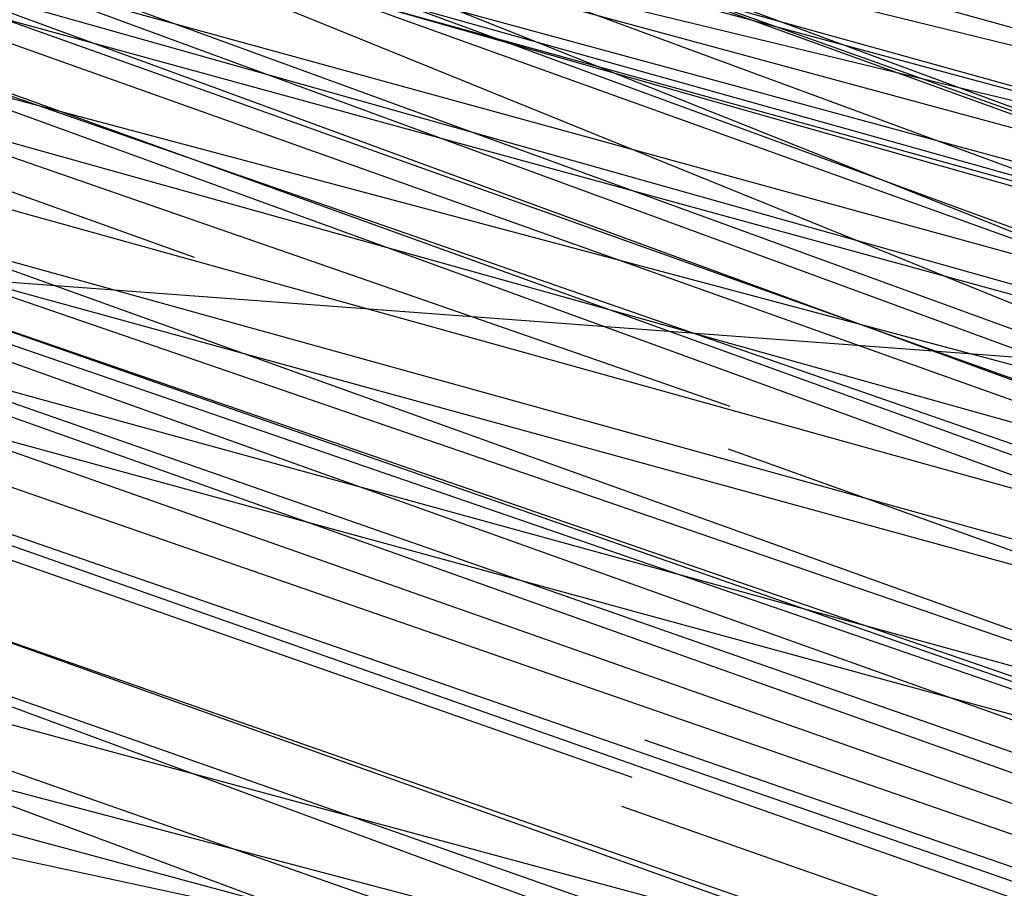
# Model space of a CAD drawing. Units: millimetres. Extents: x 98321 to 127470, y -10936 to 6803.
# Drawn here: x 113266 to 113267, y -394 to -394 of the extents above; entities that cross this region are included whole.
import ezdxf

# ---------------------------------------------------------------- set-up
doc = ezdxf.new("R2010")
doc.units = ezdxf.units.MM
doc.header["$LTSCALE"] = 500
doc.layers.add('Make2D', color=7, linetype='Continuous', true_color=0x000000)

msp = doc.modelspace()

# ---------------------------------------------------------------- linework, layer by layer
at = {"layer": 'Make2D', "color": 18, "lineweight": -3, "true_color": 0x000000}
for p, q in [((113258.47515, -391.30667), (113275.46837, -397.19922)), ((113271.95984, -395.97494), (113259.14336, -391.52594)), ((113259.76248, -391.70766), (113275.55235, -397.22604)), ((113270.62641, -395.43373), (113260.97884, -392.07882)), ((113272.99692, -395.75412), (113260.27501, -392.2532)), ((113266.42545, -393.99306), (113261.78974, -392.32886)), ((113275.88634, -397.33185), (113262.14939, -392.43941)), ((113267.68159, -394.40577), (113262.29106, -392.48333)), ((113267.64736, -394.41458), (113262.30456, -392.48315)), ((113267.42303, -394.33977), (113262.42902, -392.52126)), ((113268.09991, -394.49136), (113260.94102, -392.52383)), ((113269.48346, -394.78658), (113261.44328, -392.5307)), ((113261.38048, -392.60507), (113273.05127, -395.84211)), ((113261.31798, -392.64658), (113267.98134, -394.46639)), ((113273.94688, -396.71536), (113263.05937, -392.72163)), ((113267.71501, -394.41659), (113263.07522, -392.72396)), ((113268.55297, -394.69365), (113263.15582, -392.75201)), ((113270.90667, -395.50266), (113263.38765, -392.81739)), ((113262.33753, -392.88639), (113266.79571, -394.1119)), ((113263.65003, -392.89591), (113267.98449, -394.46725)), ((113267.91681, -394.47277), (113263.65369, -392.90625)), ((113267.91038, -394.46014), (113263.95923, -393.00209)), ((113272.17333, -396.02955), (113264.05502, -393.02077)), ((113267.60452, -394.41297), (113264.5428, -393.16888)), ((113267.16065, -394.21436), (113264.66198, -393.21409)), ((113268.50145, -394.72811), (113264.35127, -393.30108)), ((113269.21086, -394.68522), (113264.28599, -393.31545)), ((113264.20639, -393.31708), (113269.33092, -395.11892)), ((113267.06277, -394.27113), (113264.35502, -393.31701)), ((113264.40889, -393.32967), (113270.2538, -395.34255)), ((113271.66689, -395.34895), (113264.4067, -393.34007)), ((113267.45309, -394.39547), (113264.64982, -393.39401)), ((113267.02349, -394.27674), (113264.62939, -393.43346)), ((113270.02306, -395.45859), (113264.58939, -393.43786)), ((113264.58751, -393.44339), (113266.8848, -394.24651)), ((113264.5935, -393.45225), (113272.84059, -395.71273)), ((113264.04845, -393.4585), (113275.52574, -396.55585)), ((113267.28575, -394.31884), (113264.92297, -393.46877)), ((113264.66695, -393.49608), (113269.29367, -395.11837)), ((113264.66472, -393.50359), (113273.05946, -395.84028)), ((113269.41965, -394.76755), (113264.73667, -393.52052)), ((113266.51599, -394.10068), (113264.99985, -393.57066)), ((113265.19903, -393.6482), (113266.74451, -394.21758)), ((113267.28229, -394.39269), (113265.19904, -393.64815)), ((113265.34751, -393.65601), (113267.03695, -394.25705)), ((113265.60043, -393.69015), (113270.68723, -395.06271)), ((113271.48772, -395.29251), (113265.85129, -393.7647)), ((113265.86539, -393.77083), (113274.45477, -396.21376)), ((113271.7219, -395.36888), (113265.85782, -393.77257)), ((113265.87959, -393.77311), (113266.75977, -393.98976)), ((113265.82469, -393.78148), (113273.01606, -395.80892)), ((113266.53627, -394.02386), (113265.87962, -393.79609)), ((113267.67848, -394.41038), (113266.03153, -393.80477)), ((113266.15586, -393.85584), (113272.79742, -395.69253)), ((113266.16617, -393.8564), (113266.78372, -394.00649)), ((113273.00935, -395.82088), (113266.0406, -393.87227)), ((113267.06014, -394.28083), (113265.55519, -393.88378)), ((113265.55398, -393.88839), (113272.10345, -395.64802)), ((113267.29005, -394.32416), (113266.04173, -393.88751)), ((113265.74408, -393.95022), (113267.61485, -394.08954)), ((113265.71765, -393.97347), (113270.66654, -395.03597)), ((113267.41619, -394.34874), (113266.53595, -394.03273)), ((113267.06531, -394.28201), (113266.51864, -394.093)), ((113269.60502, -395.19156), (113266.51387, -394.10671))]:
    msp.add_line(p, q, dxfattribs=at)
msp.add_lwpolyline([(113277.09542, -397.71174), (113277.25157, -397.76016), (113259.43656, -391.60782)], dxfattribs=at)
msp.add_arc((113269.18419, -386.27272), 8.4463, 247.036863, 263.071321, dxfattribs=at)
msp.add_rational_spline([(113277.40144, -397.04778), (113284.27586, -374.83855), (113270.51196, -357.05591), (113262.7026, -346.96639), (113250.7042, -343.24884)], [0.996530001779, 0.880411817901, 1, 0.928446062358, 0.941276465168], degree=2, knots=[-1.976622, -1.976622, -1.976622, -0.995533, -0.995533, -0.408511, -0.408511, -0.408511], dxfattribs=at)
msp.add_open_spline([(113250.7042, -343.24884), (113251.3628, -343.4529), (113252.01615, -343.6738), (113253.22628, -344.11776), (113253.7843, -344.33668), (113254.33731, -344.56793), (113260.86264, -347.29668), (113266.56458, -351.69051), (113270.92617, -357.32538), (113275.21599, -362.86752), (113278.07471, -369.43544), (113279.2669, -376.43537), (113280.44334, -383.34288), (113279.96311, -390.46708), (113277.88037, -397.19595)], degree=3, knots=[0, 0, 0, 0, 2.126368, 2.126368, 3.974102, 3.974102, 3.974102, 25.879535, 25.879535, 25.879535, 47.418625, 47.418625, 47.418625, 68.668637, 68.668637, 68.668637, 68.668637], dxfattribs=at)

doc.saveas('drawing.dxf')
